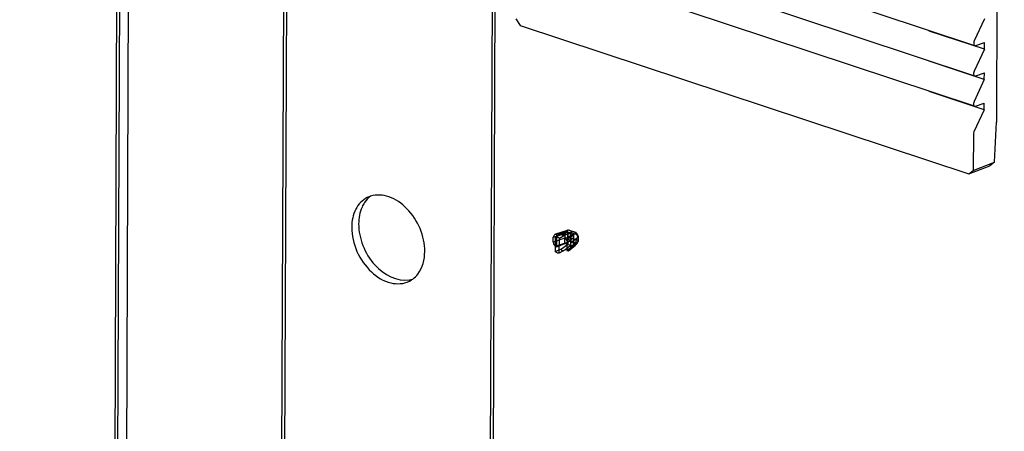
# Paper-space layout '177R0620_4_2' of a CAD drawing. Units: millimetres. Extents: x 0 to 1289, y 0 to 783.
# Drawn here: x 1110 to 1158, y 594 to 614 of the extents above; entities that cross this region are included whole.
import ezdxf

# ---------------------------------------------------------------- set-up
doc = ezdxf.new("R2010")
doc.units = ezdxf.units.MM
doc.header["$LTSCALE"] = 46.255
doc.layers.get('0').update_dxf_attribs({"linetype": 'CONTINUOUS'})
for name, color, linetype in [('002___PRT_ALL_AXES', 7, 'CONTINUOUS'), ('CHAMFERS', 7, 'CONTINUOUS'), ('DRAFTS', 7, 'CONTINUOUS'), ('NOTES', 7, 'CONTINUOUS'), ('ROUNDS', 7, 'CONTINUOUS')]:
    doc.layers.add(name, color=color, linetype=linetype)

psp = doc.layouts.new('177R0620_4_2')

# ---------------------------------------------------------------- linework, layer by layer
at = {"color": 7, "linetype": 'CONTINUOUS'}
for p, q in [((1115.492, 653.025), (1114.907, 515.432)), ((1123.064, 650.517), (1122.479, 512.924)), ((1123.204, 650.47), (1122.62, 512.877)), ((1133.229, 647.149), (1132.645, 509.556)), ((1133.37, 647.102), (1132.785, 509.509)), ((1156.668, 612.477), (1134.341, 619.873)), ((1156.662, 610.997), (1134.335, 618.394)), ((1156.656, 609.518), (1134.329, 616.915)), ((1157.14, 613.782), (1156.639, 612.712)), ((1156.716, 612.479), (1157.135, 612.631)), ((1157.134, 612.303), (1157.135, 612.631)), ((1157.134, 612.303), (1156.633, 611.232)), ((1156.709, 610.999), (1157.129, 611.152)), ((1157.127, 610.823), (1157.129, 611.152)), ((1157.127, 610.823), (1156.627, 609.753)), ((1156.703, 609.52), (1157.122, 609.672)), ((1157.121, 609.344), (1157.122, 609.672)), ((1157.121, 609.344), (1156.62, 608.273))]:
    psp.add_line(p, q, dxfattribs=at)
at = {"color": 6, "linetype": 'CONTINUOUS'}
for p, q in [((1136.759, 603.462), (1136.183, 603.275)), ((1136.254, 603.251), (1136.655, 603.414)), ((1136.775, 603.375), (1136.478, 603.299)), ((1136.652, 602.813), (1136.655, 603.414)), ((1136.775, 603.375), (1136.938, 603.321)), ((1136.791, 603.394), (1136.789, 602.793)), ((1137.193, 603.35), (1136.858, 603.461)), ((1137.182, 603.349), (1136.943, 603.428)), ((1136.074, 602.893), (1136.075, 603.126)), ((1136.69, 603.093), (1136.074, 602.893)), ((1136.075, 603.126), (1136.691, 603.326)), ((1136.174, 603.15), (1136.171, 602.424)), ((1136.478, 603.299), (1136.174, 603.15)), ((1136.183, 603.275), (1136.254, 603.251)), ((1136.251, 602.65), (1136.254, 603.251)), ((1136.374, 602.356), (1136.377, 603.083)), ((1136.377, 603.083), (1136.661, 603.238)), ((1136.661, 603.238), (1136.938, 603.321)), ((1136.752, 603.086), (1136.75, 602.485)), ((1137.058, 603.281), (1136.752, 603.086)), ((1136.752, 603.086), (1136.823, 603.063)), ((1136.775, 603.375), (1136.772, 602.774)), ((1136.823, 603.063), (1137.146, 603.329)), ((1137.277, 602.899), (1136.928, 602.61)), ((1136.929, 602.843), (1137.278, 603.131)), ((1136.936, 602.719), (1136.939, 603.321)), ((1136.941, 602.932), (1137.18, 602.853)), ((1136.955, 603.099), (1136.977, 603.116)), ((1136.975, 603.083), (1137.214, 603.004)), ((1137.215, 603.253), (1136.976, 603.332)), ((1137.058, 603.281), (1137.056, 602.68)), ((1137.075, 603.3), (1137.073, 602.699)), ((1137.146, 603.329), (1137.151, 603.332)), ((1137.236, 603.238), (1137.216, 603.221)), ((1137.302, 603.172), (1137.301, 602.94)), ((1136.171, 602.424), (1136.475, 602.566)), ((1136.757, 602.861), (1136.18, 602.674)), ((1136.18, 602.674), (1136.251, 602.65)), ((1136.251, 602.65), (1136.652, 602.813)), ((1136.658, 602.505), (1136.374, 602.356)), ((1136.475, 602.566), (1136.772, 602.773)), ((1136.936, 602.719), (1136.658, 602.505)), ((1137.056, 602.68), (1136.75, 602.485)), ((1136.75, 602.485), (1136.82, 602.462)), ((1136.936, 602.719), (1136.772, 602.773)), ((1136.82, 602.462), (1137.143, 602.728)), ((1136.845, 602.479), (1137.173, 602.75)), ((1136.929, 602.843), (1136.928, 602.61)), ((1137.143, 602.728), (1137.149, 602.731))]:
    psp.add_line(p, q, dxfattribs=at)
for points in [[(1136.794, 603.471), (1136.783, 603.469), (1136.772, 603.466), (1136.759, 603.462)], [(1136.975, 603.083), (1136.968, 603.086), (1136.962, 603.091), (1136.955, 603.099)], [(1136.956, 603.331), (1136.963, 603.333), (1136.969, 603.333), (1136.976, 603.332)], [(1136.977, 603.301), (1136.97, 603.311), (1136.963, 603.321), (1136.956, 603.331)], [(1137.235, 603.006), (1137.228, 603.004), (1137.221, 603.003), (1137.214, 603.004)], [(1137.215, 603.253), (1137.222, 603.25), (1137.229, 603.245), (1137.236, 603.238)], [(1137.235, 603.006), (1137.229, 603.016), (1137.222, 603.027), (1137.215, 603.037)]]:
    psp.add_lwpolyline(points, dxfattribs=at)
at = {"color": 7, "linetype": 'CONTINUOUS'}
for points in [[(1137.182, 603.349), (1137.185, 603.349), (1137.188, 603.349), (1137.19, 603.349)], [(1137.19, 603.349), (1137.191, 603.349), (1137.192, 603.349), (1137.193, 603.35)], [(1137.188, 602.836), (1137.186, 602.842), (1137.183, 602.848), (1137.18, 602.853)], [(1137.191, 602.817), (1137.19, 602.824), (1137.189, 602.83), (1137.188, 602.836)]]:
    psp.add_lwpolyline(points, dxfattribs=at)
at = {"color": 2, "linetype": 'CONTINUOUS'}
psp.add_circle((1116.926, 659.626), 103.366, dxfattribs=at)
at = {"color": 7, "linetype": 'CONTINUOUS'}
for centre, radius, start, end in [((1127.52, 604.012), 1.174, 107.7871, 116.8216), ((1137.344, 602.939), 0.438, 110.0879, 116.0211), ((1128.526, 602.023), 1.169, 296.8608, 306.5078), ((1128.853, 602.231), 1.207, 279.6625, 287.762)]:
    psp.add_arc(centre, radius, start, end, dxfattribs=at)
for centre, end_param in [((1156.726, 612.647), 3.580976), ((1156.72, 611.168), 3.580976), ((1156.714, 609.688), 3.580976), ((1156.707, 608.209), 2.097447)]:
    psp.add_ellipse(centre, major_axis=(0.058, 0.17), ratio=0.582285, start_param=1.38882, end_param=end_param, dxfattribs=at)
at = {"color": 6, "linetype": 'CONTINUOUS'}
for major_axis, ratio, start_param, end_param in [((1.695, 0.436), 0.107824, 3.023629, 3.591618), ((1.691, 1.208), 0.134317, 2.955339, 3.523327)]:
    psp.add_ellipse((1138.167, 603.71), major_axis=major_axis, ratio=ratio, start_param=start_param, end_param=end_param, dxfattribs=at)
at = {"color": 7, "linetype": 'CONTINUOUS'}
for points, knots in [([(1126.99, 605.06), (1126.756, 604.942), (1126.343, 604.494), (1126.24, 603.914), (1126.239, 603.611)], [0, 0, 0, 0, 0.463372, 1, 1, 1, 1]), ([(1129.805, 602.429), (1129.807, 602.809), (1129.634, 603.583), (1129.011, 604.54), (1128.143, 605.166), (1127.444, 605.221), (1127.161, 605.13)], [0, 0, 0, 0, 0.267742, 0.542441, 0.790671, 1, 1, 1, 1]), ([(1126.865, 604.816), (1126.818, 604.746), (1126.642, 604.429), (1126.578, 604.058), (1126.577, 603.782)], [0, 0, 0, 0, 0.23346, 1, 1, 1, 1]), ([(1126.239, 603.611), (1126.237, 603.21), (1126.43, 602.395), (1127.11, 601.413), (1128.05, 600.807), (1128.783, 600.843), (1129.054, 600.981)], [0, 0, 0, 0, 0.271411, 0.548182, 0.793796, 1, 1, 1, 1]), ([(1126.577, 603.782), (1126.575, 603.422), (1126.739, 602.683), (1127.416, 601.532), (1128.452, 600.938), (1129.056, 601.041)], [0, 0, 0, 0, 0.268059, 0.544427, 1, 1, 1, 1]), ([(1129.222, 601.084), (1129.314, 601.152), (1129.673, 601.509), (1129.804, 602.045), (1129.805, 602.429)], [0, 0, 0, 0, 0.229975, 1, 1, 1, 1]), ([(1137.18, 602.853), (1137.19, 602.84), (1137.193, 602.807), (1137.185, 602.762), (1137.163, 602.738), (1137.149, 602.731)], [0, 0, 0, 0, 0.357983, 0.654469, 1, 1, 1, 1]), ([(1137.149, 602.731), (1137.161, 602.737), (1137.187, 602.761), (1137.192, 602.797), (1137.191, 602.817)], [0, 0, 0, 0, 0.397556, 1, 1, 1, 1])]:
    psp.add_open_spline(points, degree=3, knots=knots, dxfattribs=at)
for points in [[(1127.161, 605.128), (1127.046, 605.042), (1126.945, 604.935), (1126.865, 604.816)], [(1137.151, 603.332), (1137.164, 603.339), (1137.205, 603.348), (1137.191, 603.35)], [(1137.151, 603.332), (1137.164, 603.339), (1137.205, 603.348), (1137.191, 603.35)]]:
    psp.add_open_spline(points, degree=3, dxfattribs=at)
at = {"color": 6, "linetype": 'CONTINUOUS'}
for points, knots in [([(1136.655, 603.414), (1136.667, 603.421), (1136.698, 603.424), (1136.742, 603.437), (1136.792, 603.384), (1136.775, 603.375)], [0, 0, 0, 0, 0.278632, 0.600314, 1, 1, 1, 1]), ([(1136.691, 603.326), (1136.698, 603.347), (1136.714, 603.387), (1136.749, 603.437), (1136.779, 603.462), (1136.794, 603.472)], [0, 0, 0, 0, 0.370575, 0.709475, 1, 1, 1, 1]), ([(1136.943, 603.428), (1136.93, 603.429), (1136.906, 603.442), (1136.858, 603.463), (1136.819, 603.473), (1136.794, 603.471)], [0, 0, 0, 0, 0.250482, 0.517576, 1, 1, 1, 1]), ([(1136.183, 603.275), (1136.166, 603.264), (1136.135, 603.238), (1136.098, 603.187), (1136.082, 603.147), (1136.075, 603.126)], [0, 0, 0, 0, 0.316289, 0.646847, 1, 1, 1, 1]), ([(1136.377, 603.083), (1136.361, 603.094), (1136.329, 603.114), (1136.277, 603.136), (1136.226, 603.149), (1136.191, 603.151), (1136.174, 603.15)], [0, 0, 0, 0, 0.269887, 0.52645, 0.769402, 1, 1, 1, 1]), ([(1136.69, 603.093), (1136.703, 603.097), (1136.731, 603.104), (1136.773, 603.111), (1136.819, 603.114), (1136.865, 603.113), (1136.911, 603.108), (1136.94, 603.102), (1136.955, 603.099)], [0, 0, 0, 0, 0.152738, 0.314676, 0.486023, 0.662155, 0.835519, 1, 1, 1, 1]), ([(1136.791, 602.88), (1136.777, 602.902), (1136.746, 602.945), (1136.713, 603.017), (1136.696, 603.067), (1136.69, 603.093)], [0, 0, 0, 0, 0.334296, 0.667983, 1, 1, 1, 1]), ([(1136.956, 603.331), (1136.942, 603.335), (1136.913, 603.341), (1136.869, 603.345), (1136.823, 603.346), (1136.777, 603.344), (1136.733, 603.337), (1136.705, 603.33), (1136.691, 603.326)], [0, 0, 0, 0, 0.160308, 0.327882, 0.501471, 0.675954, 0.844009, 1, 1, 1, 1]), ([(1136.941, 602.932), (1136.932, 602.943), (1136.891, 602.938), (1136.848, 602.91), (1136.812, 602.891), (1136.791, 602.88)], [0, 0, 0, 0, 0.257305, 0.579853, 1, 1, 1, 1]), ([(1136.823, 603.063), (1136.84, 603.041), (1136.87, 602.995), (1136.906, 602.922), (1136.923, 602.869), (1136.929, 602.843)], [0, 0, 0, 0, 0.333206, 0.669469, 1, 1, 1, 1]), ([(1136.939, 603.321), (1136.951, 603.327), (1136.981, 603.33), (1137.025, 603.343), (1137.076, 603.29), (1137.058, 603.281)], [0, 0, 0, 0, 0.278632, 0.600314, 1, 1, 1, 1]), ([(1136.941, 602.932), (1136.946, 602.948), (1136.955, 602.981), (1136.967, 603.032), (1136.973, 603.066), (1136.975, 603.083)], [0, 0, 0, 0, 0.330662, 0.665262, 1, 1, 1, 1]), ([(1137.277, 602.899), (1137.27, 602.879), (1137.252, 602.84), (1137.209, 602.78), (1137.169, 602.745), (1137.143, 602.728)], [0, 0, 0, 0, 0.285436, 0.584123, 1, 1, 1, 1]), ([(1137.146, 603.329), (1137.166, 603.31), (1137.205, 603.273), (1137.249, 603.205), (1137.271, 603.157), (1137.278, 603.131)], [0, 0, 0, 0, 0.339842, 0.671981, 1, 1, 1, 1]), ([(1137.159, 602.737), (1137.179, 602.752), (1137.236, 602.802), (1137.278, 602.871), (1137.297, 602.923), (1137.299, 602.927)], [0, 0, 0, 0, 0.314079, 0.94249, 1, 1, 1, 1]), ([(1137.18, 602.853), (1137.185, 602.869), (1137.194, 602.902), (1137.205, 602.953), (1137.211, 602.987), (1137.214, 603.004)], [0, 0, 0, 0, 0.331571, 0.665442, 1, 1, 1, 1]), ([(1137.3, 603.185), (1137.291, 603.212), (1137.264, 603.27), (1137.223, 603.322), (1137.195, 603.349), (1137.193, 603.35)], [0, 0, 0, 0, 0.419917, 0.961296, 1, 1, 1, 1]), ([(1137.235, 603.006), (1137.253, 602.998), (1137.284, 602.983), (1137.309, 602.934), (1137.289, 602.908), (1137.277, 602.899)], [0, 0, 0, 0, 0.411937, 0.693415, 1, 1, 1, 1]), ([(1137.278, 603.131), (1137.289, 603.141), (1137.31, 603.166), (1137.286, 603.216), (1137.255, 603.231), (1137.236, 603.238)], [0, 0, 0, 0, 0.299896, 0.578715, 1, 1, 1, 1]), ([(1136.074, 602.893), (1136.081, 602.867), (1136.097, 602.815), (1136.133, 602.741), (1136.164, 602.695), (1136.18, 602.674)], [0, 0, 0, 0, 0.330642, 0.665696, 1, 1, 1, 1]), ([(1136.171, 602.424), (1136.187, 602.412), (1136.22, 602.392), (1136.271, 602.37), (1136.323, 602.357), (1136.357, 602.356), (1136.374, 602.356)], [0, 0, 0, 0, 0.269887, 0.52645, 0.769402, 1, 1, 1, 1]), ([(1136.652, 602.813), (1136.665, 602.819), (1136.695, 602.823), (1136.739, 602.836), (1136.79, 602.782), (1136.772, 602.774)], [0, 0, 0, 0, 0.278632, 0.600314, 1, 1, 1, 1]), ([(1136.928, 602.61), (1136.922, 602.589), (1136.905, 602.549), (1136.869, 602.498), (1136.837, 602.472), (1136.82, 602.462)], [0, 0, 0, 0, 0.354154, 0.685076, 1, 1, 1, 1]), ([(1136.936, 602.719), (1136.948, 602.725), (1136.979, 602.729), (1137.023, 602.742), (1137.073, 602.688), (1137.056, 602.68)], [0, 0, 0, 0, 0.278632, 0.600314, 1, 1, 1, 1])]:
    psp.add_open_spline(points, degree=3, knots=knots, dxfattribs=at)
for points in [[(1136.976, 603.332), (1136.972, 603.355), (1136.969, 603.38), (1136.957, 603.401)], [(1137.182, 603.349), (1137.193, 603.33), (1137.203, 603.311), (1137.206, 603.29)], [(1136.757, 602.861), (1136.769, 602.865), (1136.781, 602.871), (1136.791, 602.88)]]:
    psp.add_open_spline(points, degree=3, dxfattribs=at)
at = {"layer": '002___PRT_ALL_AXES', "color": 7, "linetype": 'CONTINUOUS'}
psp.add_line((1115.061, 653.328), (1114.478, 515.902), dxfattribs=at)
at = {"layer": 'CHAMFERS', "color": 7, "linetype": 'CONTINUOUS'}
for p, q in [((1134.26, 613.787), (1134.47, 613.47)), ((1134.47, 613.47), (1156.373, 606.214)), ((1157.627, 606.796), (1157.716, 608.746)), ((1156.592, 608.153), (1156.585, 606.391)), ((1156.585, 606.391), (1157.627, 606.796)), ((1157.627, 606.796), (1157.405, 606.615)), ((1156.373, 606.214), (1157.405, 606.615)), ((1156.373, 606.214), (1156.585, 606.391))]:
    psp.add_line(p, q, dxfattribs=at)
at = {"layer": 'DRAFTS', "color": 7, "linetype": 'CONTINUOUS'}
for p, q in [((1154.443, 613.214), (1154.443, 613.194)), ((1157.134, 612.303), (1154.443, 613.194)), ((1154.437, 611.735), (1154.436, 611.715)), ((1157.127, 610.823), (1154.436, 611.715)), ((1154.43, 610.255), (1154.43, 610.235)), ((1157.121, 609.344), (1154.43, 610.235))]:
    psp.add_line(p, q, dxfattribs=at)
at = {"layer": 'NOTES', "color": 7, "linetype": 'CONTINUOUS'}
psp.add_line((1114.924, 653.374), (1114.341, 516.146), dxfattribs=at)
at = {"layer": 'ROUNDS', "color": 7, "linetype": 'CONTINUOUS'}
psp.add_line((1157.808, 630.465), (1157.716, 608.746), dxfattribs=at)

doc.saveas('drawing.dxf')
